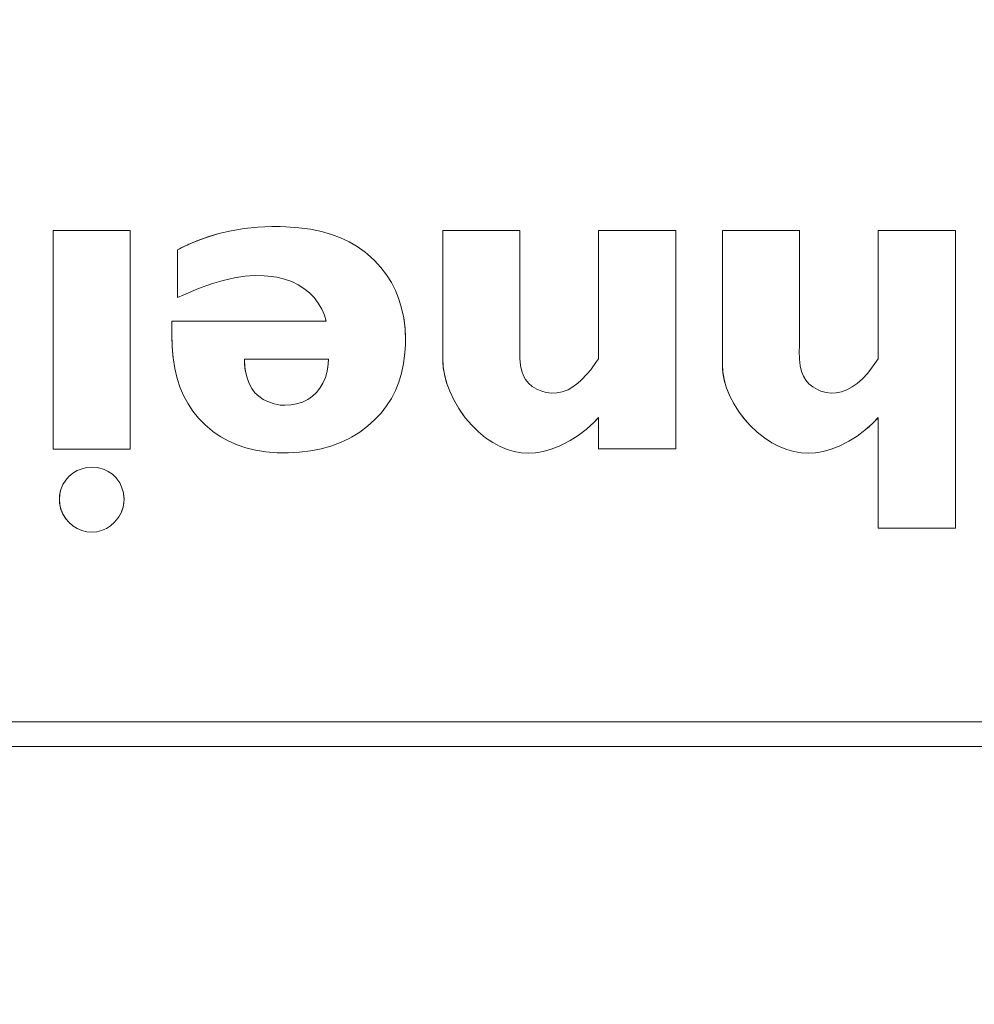
# Model space of a CAD drawing. Units: inches. Extents: x 0 to 492, y 0 to 303.
# Drawn here: x 250 to 254, y 267 to 271 of the extents above; entities that cross this region are included whole.
import ezdxf

# ---------------------------------------------------------------- set-up
doc = ezdxf.new("R2010")
doc.units = ezdxf.units.IN
doc.header["$MEASUREMENT"] = 0
doc.layers.add('CONTINUOUS1', color=7, linetype='Continuous', lineweight=20)

msp = doc.modelspace()

# ---------------------------------------------------------------- linework, layer by layer
at = {"layer": 'CONTINUOUS1'}
for points in [[(250.123, 270.5358), (250.123, 269.6146)], [(250.448, 270.5358), (250.123, 270.5358)], [(250.123, 269.6146), (250.123, 270.5358)], [(250.123, 270.5358), (250.448, 270.5358)], [(250.448, 269.6146), (250.448, 270.5358)], [(250.448, 270.5358), (250.448, 269.6146)], [(251.6064, 270.1224), (251.6063, 270.1234), (251.6008, 270.1668), (251.5922, 270.2079), (251.5805, 270.2466), (251.5661, 270.2828), (251.5489, 270.3165), (251.5286, 270.3487), (251.5049, 270.3796), (251.4779, 270.4088), (251.448, 270.4359), (251.4381, 270.444), (251.4052, 270.4675), (251.3708, 270.4877), (251.3349, 270.5047), (251.2962, 270.5192), (251.2542, 270.5312), (251.2086, 270.5405), (251.159, 270.5471), (251.1046, 270.551), (251.0802, 270.5517), (251.0457, 270.5518), (250.9862, 270.5492), (250.929, 270.5434), (250.8741, 270.5343), (250.8212, 270.5221), (250.7692, 270.5063), (250.7459, 270.4981), (250.6958, 270.4775), (250.6476, 270.4539)], [(251.6033, 270.1502), (251.6008, 270.1668), (251.5922, 270.2079), (251.5805, 270.2466), (251.5661, 270.2828), (251.5489, 270.3165), (251.5286, 270.3487), (251.5049, 270.3796), (251.4779, 270.4088), (251.448, 270.4359), (251.4381, 270.444), (251.4052, 270.4675), (251.3708, 270.4877), (251.3349, 270.5047), (251.2962, 270.5192), (251.2542, 270.5312), (251.2086, 270.5405), (251.159, 270.5471), (251.1046, 270.551), (251.0802, 270.5517), (251.0457, 270.5518), (250.9862, 270.5492), (250.929, 270.5434), (250.8741, 270.5343), (250.8212, 270.5221), (250.7802, 270.51), (250.729, 270.4916)], [(251.7652, 270.5358), (251.7652, 269.9952)], [(252.0902, 270.5358), (251.7652, 270.5358)], [(251.7652, 270.5358), (251.7652, 269.9952)], [(252.0902, 270.5358), (251.7652, 270.5358)], [(252.0902, 270.5358), (252.0902, 270.039)], [(252.0902, 270.039), (252.0902, 270.5358)], [(252.4215, 270.5358), (252.4215, 269.9952)], [(252.7469, 270.5358), (252.4215, 270.5358)], [(252.4215, 270.5358), (252.4215, 269.9952)], [(252.7469, 270.5358), (252.4215, 270.5358)], [(252.7469, 269.6153), (252.7469, 270.5358)], [(252.7469, 269.6153), (252.7469, 270.5358)], [(252.9437, 270.5358), (252.9437, 269.9708)], [(253.269, 270.5358), (252.9437, 270.5358)], [(252.9437, 270.5358), (252.9437, 269.9708)], [(253.269, 270.5358), (252.9437, 270.5358)], [(253.269, 270.0586), (253.269, 270.5358)], [(253.269, 270.0586), (253.269, 270.5358)], [(253.6008, 270.5358), (253.6008, 269.9952)], [(253.9259, 270.5358), (253.6008, 270.5358)], [(253.6008, 270.5358), (253.6008, 269.9952)], [(253.9259, 270.5358), (253.6008, 270.5358)], [(253.9259, 269.282), (253.9259, 270.5358)], [(253.9259, 269.282), (253.9259, 270.5358)], [(250.729, 270.4916), (250.7207, 270.4882), (250.7124, 270.4848), (250.7041, 270.4812), (250.6959, 270.4776), (250.6878, 270.4739), (250.6796, 270.4701), (250.6716, 270.4662), (250.6635, 270.4622), (250.6556, 270.4581), (250.6476, 270.4539)], [(250.6476, 270.4539), (250.6476, 270.2526)], [(250.6476, 270.4539), (250.6476, 270.2526)], [(250.6476, 270.2526), (250.6741, 270.2645), (250.7361, 270.2905), (250.7908, 270.3103), (250.8407, 270.3251), (250.8871, 270.3357), (250.9309, 270.3424), (250.9726, 270.3454), (251.0126, 270.3449), (251.0295, 270.3436), (251.0655, 270.3385), (251.0986, 270.3306), (251.1287, 270.32), (251.156, 270.307), (251.1806, 270.2914), (251.2033, 270.2729), (251.2228, 270.2528), (251.2409, 270.2292), (251.2556, 270.2044), (251.2667, 270.179), (251.2742, 270.1535)], [(250.6476, 270.2526), (250.6741, 270.2645), (250.7361, 270.2905), (250.7908, 270.3103), (250.8407, 270.3251), (250.8871, 270.3357), (250.9309, 270.3424), (250.9726, 270.3454), (251.0126, 270.3449), (251.0295, 270.3436), (251.0655, 270.3385), (251.0986, 270.3306), (251.1287, 270.32), (251.156, 270.307), (251.1806, 270.2914), (251.2033, 270.2729), (251.2228, 270.2528), (251.2409, 270.2292), (251.2556, 270.2044), (251.2667, 270.179), (251.2742, 270.1535)], [(250.6242, 270.1535), (250.6242, 270.0884)], [(251.2742, 270.1535), (250.6242, 270.1535)], [(250.6242, 270.1535), (250.6242, 270.0884)], [(251.2742, 270.1535), (250.6242, 270.1535)], [(251.6063, 270.1237), (251.6061, 270.1264), (251.6058, 270.129), (251.6055, 270.1317), (251.6053, 270.1343), (251.605, 270.137), (251.6047, 270.1396), (251.6044, 270.1423), (251.604, 270.1449), (251.6037, 270.1475), (251.6033, 270.1502)], [(251.6065, 270.1209), (251.6065, 270.1212), (251.6065, 270.1215), (251.6065, 270.1218), (251.6064, 270.122), (251.6064, 270.1223), (251.6064, 270.1226), (251.6064, 270.1229), (251.6064, 270.1232), (251.6063, 270.1234), (251.6063, 270.1237)], [(251.6064, 270.1224), (251.6086, 270.0712)], [(251.6083, 270.0911), (251.6081, 270.094), (251.608, 270.097), (251.6079, 270.1), (251.6077, 270.103), (251.6076, 270.106), (251.6074, 270.109), (251.6072, 270.112), (251.607, 270.1149), (251.6068, 270.1179), (251.6065, 270.1209)], [(250.6242, 270.0884), (250.6253, 270.0474), (250.6295, 269.999), (250.6367, 269.9538), (250.6467, 269.9119), (250.6593, 269.8732), (250.6745, 269.8376), (250.692, 269.805), (250.7126, 269.7741), (250.7365, 269.7446), (250.7635, 269.717), (250.7932, 269.6918), (250.7984, 269.6878), (250.8305, 269.666), (250.8639, 269.6476), (250.8987, 269.6324), (250.9361, 269.6199), (250.9765, 269.6101), (251.02, 269.6032), (251.067, 269.5992), (251.0802, 269.5987), (251.1135, 269.5984), (251.1621, 269.6009), (251.2085, 269.6066), (251.2527, 269.6155), (251.2944, 269.6274), (251.3338, 269.6421), (251.3708, 269.6596), (251.3804, 269.6649), (251.4154, 269.6865), (251.4481, 269.7108), (251.4782, 269.7376), (251.5052, 269.7663), (251.5288, 269.7965), (251.5489, 269.8278), (251.5659, 269.8608), (251.5803, 269.8963), (251.5919, 269.9345), (251.6006, 269.9752), (251.6062, 270.0184), (251.6083, 270.0546)], [(250.6242, 270.0884), (250.6243, 270.0805), (250.6244, 270.0726), (250.6246, 270.0647), (250.6249, 270.0567), (250.6252, 270.0488), (250.6257, 270.0408), (250.6262, 270.0328), (250.6268, 270.0248), (250.6275, 270.0169), (250.6283, 270.0089)], [(251.6086, 270.0712), (251.6086, 270.0732), (251.6086, 270.0752), (251.6085, 270.0772), (251.6085, 270.0792), (251.6085, 270.0811), (251.6084, 270.0831), (251.6084, 270.0851), (251.6084, 270.0871), (251.6083, 270.0891), (251.6083, 270.0911)], [(251.6083, 270.0546), (251.6086, 270.0712)], [(251.6083, 270.0555), (251.6084, 270.0571), (251.6084, 270.0587), (251.6084, 270.0602), (251.6085, 270.0618), (251.6085, 270.0634), (251.6085, 270.0649), (251.6085, 270.0665), (251.6086, 270.0681), (251.6086, 270.0697), (251.6086, 270.0712)], [(250.6283, 270.0089), (250.6295, 269.999), (250.6367, 269.9538), (250.6467, 269.9119), (250.6593, 269.8732), (250.6745, 269.8376), (250.692, 269.805), (250.7126, 269.7741), (250.7365, 269.7446), (250.7635, 269.717), (250.7932, 269.6918), (250.7984, 269.6878), (250.8305, 269.666), (250.8639, 269.6476), (250.8987, 269.6324), (250.9361, 269.6199), (250.9765, 269.6101), (251.02, 269.6032), (251.067, 269.5992), (251.0802, 269.5987), (251.1135, 269.5984), (251.1621, 269.6009), (251.2085, 269.6066), (251.2527, 269.6155), (251.2944, 269.6274), (251.3338, 269.6421), (251.3708, 269.6596), (251.3804, 269.6649), (251.4154, 269.6865), (251.4481, 269.7108), (251.4782, 269.7376), (251.5052, 269.7663), (251.5288, 269.7965), (251.5489, 269.8278), (251.5659, 269.8608), (251.5803, 269.8963), (251.5919, 269.9345), (251.6006, 269.9752), (251.6062, 270.0184), (251.6083, 270.0555)], [(252.4215, 269.9952), (252.4137, 269.9831), (252.3891, 269.9491), (252.3743, 269.9313), (252.3483, 269.9042), (252.335, 269.8921), (252.3142, 269.8762), (252.2943, 269.8648), (252.2899, 269.8627), (252.2685, 269.8552), (252.2463, 269.851), (252.2238, 269.8504), (252.201, 269.8534), (252.1829, 269.8583), (252.1613, 269.8673), (252.1423, 269.8789), (252.1267, 269.8923), (252.1145, 269.9071), (252.1053, 269.9235), (252.0983, 269.9431), (252.0934, 269.9667), (252.0908, 269.9958), (252.0902, 270.0347), (252.0902, 270.039)], [(252.4215, 269.9952), (252.4137, 269.9831), (252.3891, 269.9491), (252.3743, 269.9313), (252.3483, 269.9042), (252.335, 269.8921), (252.3142, 269.8762), (252.2943, 269.8648), (252.2899, 269.8627), (252.2685, 269.8552), (252.2463, 269.851), (252.2238, 269.8504), (252.201, 269.8534), (252.1829, 269.8583), (252.1613, 269.8673), (252.1423, 269.8789), (252.1267, 269.8923), (252.1145, 269.9071), (252.1053, 269.9235), (252.0983, 269.9431), (252.0934, 269.9667), (252.0908, 269.9958), (252.0902, 270.0347), (252.0902, 270.039)], [(253.2677, 270.0269), (253.2681, 270.0484)], [(253.2677, 270.0269), (253.2681, 270.0484)], [(253.2681, 270.0484), (253.269, 270.0586)], [(253.2681, 270.0484), (253.269, 270.0586)], [(250.9292, 269.9929), (251.2838, 269.9929)], [(250.9292, 269.9929), (250.93, 269.9715), (250.9338, 269.9414), (250.9405, 269.9142), (250.9496, 269.8902), (250.9609, 269.8696), (250.9741, 269.8521), (250.9899, 269.837), (251.0088, 269.8238), (251.0305, 269.813), (251.0546, 269.805), (251.0802, 269.8002), (251.1005, 269.7989), (251.1266, 269.8004), (251.1493, 269.8047), (251.1738, 269.8126), (251.1963, 269.8236), (251.2163, 269.8371), (251.2334, 269.8529), (251.248, 269.8711), (251.2606, 269.8923), (251.2709, 269.9165), (251.2785, 269.9433), (251.2828, 269.9716), (251.2838, 269.9929)], [(251.2838, 269.9929), (250.9292, 269.9929)], [(250.9292, 269.9929), (250.9315, 269.9561)], [(251.2813, 269.9593), (251.2838, 269.9929)], [(251.7652, 269.9952), (251.767, 269.9631), (251.7724, 269.9293), (251.7817, 269.8941), (251.7949, 269.858), (251.812, 269.8215), (251.8329, 269.7856), (251.8359, 269.781), (251.8604, 269.7468), (251.8874, 269.7152), (251.9161, 269.6869), (251.9459, 269.6624), (251.9762, 269.6418), (252.0067, 269.6252), (252.0369, 269.6126), (252.0666, 269.6038), (252.0958, 269.5987), (252.1252, 269.5971), (252.1561, 269.599), (252.1883, 269.6044), (252.2216, 269.6136), (252.256, 269.6267), (252.2675, 269.6319), (252.3023, 269.6502), (252.3363, 269.672), (252.3695, 269.6975), (252.4017, 269.7268), (252.4215, 269.7472)], [(251.7652, 269.9952), (251.7652, 269.9914), (251.7653, 269.9875), (251.7654, 269.9837), (251.7656, 269.9799), (251.7658, 269.976), (251.7661, 269.9722), (251.7664, 269.9683), (251.7668, 269.9645), (251.7672, 269.9606), (251.7677, 269.9567)], [(253.6008, 269.9952), (253.5795, 269.9647), (253.556, 269.9345), (253.534, 269.9107), (253.5119, 269.8914), (253.4905, 269.8765), (253.4677, 269.8644), (253.4452, 269.8561), (253.4233, 269.8515), (253.4021, 269.8504), (253.3806, 269.8528), (253.3589, 269.8589), (253.3439, 269.8652), (253.3247, 269.8766), (253.3084, 269.8901), (253.2955, 269.9052), (253.2855, 269.922), (253.2777, 269.9419), (253.272, 269.9656), (253.2687, 269.9939), (253.2677, 270.0269)], [(253.6008, 269.9952), (253.5795, 269.9647), (253.556, 269.9345), (253.534, 269.9107), (253.5119, 269.8914), (253.4905, 269.8765), (253.4677, 269.8644), (253.4452, 269.8561), (253.4233, 269.8515), (253.4021, 269.8504), (253.3806, 269.8528), (253.3589, 269.8589), (253.3439, 269.8652), (253.3247, 269.8766), (253.3084, 269.8901), (253.2955, 269.9052), (253.2855, 269.922), (253.2777, 269.9419), (253.272, 269.9656), (253.2687, 269.9939), (253.2677, 270.0269)], [(250.9315, 269.9561), (250.9338, 269.9414), (250.9405, 269.9142), (250.9496, 269.8902), (250.9609, 269.8696), (250.9741, 269.8521), (250.9899, 269.837), (251.0088, 269.8238), (251.0305, 269.813), (251.0546, 269.805), (251.0802, 269.8002), (251.1005, 269.7989), (251.1266, 269.8004), (251.1493, 269.8047), (251.1738, 269.8126), (251.1963, 269.8236), (251.2163, 269.8371), (251.2334, 269.8529), (251.248, 269.8711), (251.2606, 269.8923), (251.2709, 269.9165), (251.2785, 269.9433), (251.2813, 269.9593)], [(251.7677, 269.9567), (251.7739, 269.9226), (251.7839, 269.8872), (251.7979, 269.8509), (251.8158, 269.8145), (251.8373, 269.7788), (251.8604, 269.7468), (251.8874, 269.7152), (251.9161, 269.6869), (251.9459, 269.6624), (251.9762, 269.6418), (252.0067, 269.6252), (252.0369, 269.6126), (252.0666, 269.6038), (252.0958, 269.5987), (252.1252, 269.5971), (252.1561, 269.599), (252.1883, 269.6044), (252.2216, 269.6136), (252.256, 269.6267), (252.2675, 269.6319), (252.3023, 269.6502), (252.3363, 269.672), (252.3695, 269.6975), (252.3711, 269.6989)], [(252.9437, 269.9708), (252.9454, 269.9405), (252.9509, 269.9087), (252.9601, 269.8758), (252.9732, 269.8421), (252.9903, 269.8081), (253.0112, 269.7745), (253.0357, 269.742), (253.0607, 269.7139), (253.09, 269.6862), (253.1206, 269.662), (253.152, 269.6415), (253.1835, 269.625), (253.2148, 269.6124), (253.2454, 269.6037), (253.2753, 269.5987), (253.3052, 269.5972), (253.3363, 269.5992), (253.3686, 269.6048), (253.402, 269.6142), (253.4364, 269.6274), (253.4419, 269.6298), (253.4768, 269.6476), (253.5111, 269.6691), (253.5445, 269.6942), (253.5769, 269.7229), (253.6008, 269.7472)], [(252.9437, 269.9708), (252.9437, 269.9674), (252.9438, 269.964), (252.9439, 269.9605), (252.9441, 269.9571), (252.9443, 269.9537), (252.9445, 269.9502), (252.9448, 269.9467), (252.9451, 269.9433), (252.9455, 269.9398), (252.946, 269.9364)], [(252.946, 269.9364), (252.9519, 269.9044), (252.9616, 269.8714), (252.9753, 269.8376), (252.9929, 269.8036), (253.0143, 269.7701), (253.0391, 269.7378), (253.0607, 269.7139), (253.09, 269.6862), (253.1206, 269.662), (253.152, 269.6415), (253.1835, 269.625), (253.2148, 269.6124), (253.2454, 269.6037), (253.2753, 269.5987), (253.3052, 269.5972), (253.3363, 269.5992), (253.3686, 269.6048), (253.402, 269.6142), (253.4364, 269.6274), (253.4419, 269.6298), (253.4768, 269.6476), (253.5111, 269.6691), (253.5445, 269.6942), (253.5513, 269.6998)], [(252.3711, 269.6989), (252.3764, 269.7035), (252.3817, 269.7081), (252.3869, 269.7128), (252.392, 269.7175), (252.3971, 269.7223), (252.4021, 269.7272), (252.407, 269.7321), (252.4119, 269.7371), (252.4168, 269.7421), (252.4215, 269.7472)], [(252.4215, 269.7472), (252.4215, 269.6153)], [(252.4215, 269.7472), (252.4215, 269.6153)], [(253.5513, 269.6998), (253.5565, 269.7043), (253.5617, 269.7088), (253.5668, 269.7134), (253.5718, 269.7181), (253.5768, 269.7228), (253.5817, 269.7276), (253.5866, 269.7324), (253.5914, 269.7373), (253.5961, 269.7422), (253.6008, 269.7472)], [(253.6008, 269.7472), (253.6008, 269.282)], [(253.6008, 269.7472), (253.6008, 269.282)], [(250.123, 269.6146), (250.448, 269.6146)], [(250.448, 269.6146), (250.123, 269.6146)], [(252.4215, 269.6153), (252.7469, 269.6153)], [(252.4215, 269.6153), (252.7469, 269.6153)], [(250.4218, 269.3909), (250.4223, 269.4024), (250.4206, 269.4245), (250.4195, 269.4304), (250.4133, 269.452), (250.4042, 269.4717), (250.3921, 269.4895), (250.3887, 269.4934), (250.3732, 269.5084), (250.3555, 269.5206), (250.336, 269.5297), (250.3147, 269.5357), (250.3087, 269.5367), (250.2864, 269.5383), (250.264, 269.5363), (250.2455, 269.532), (250.2247, 269.5238), (250.206, 269.5128), (250.19, 269.4994), (250.1764, 269.4835), (250.1649, 269.4647), (250.1564, 269.4438), (250.1516, 269.4244)], [(250.4218, 269.4141), (250.4195, 269.4304), (250.4133, 269.452), (250.4042, 269.4717), (250.3921, 269.4895), (250.3887, 269.4934), (250.3732, 269.5084), (250.3555, 269.5206), (250.336, 269.5297), (250.3147, 269.5357), (250.3087, 269.5367), (250.2864, 269.5383), (250.264, 269.5363), (250.2455, 269.532), (250.2247, 269.5238), (250.206, 269.5128), (250.19, 269.4994), (250.1764, 269.4835), (250.1649, 269.4647), (250.1564, 269.4438), (250.1536, 269.4341)], [(250.1516, 269.4244), (250.1496, 269.4024)], [(250.1501, 269.413), (250.15, 269.4119), (250.15, 269.4109), (250.1499, 269.4098), (250.1498, 269.4088), (250.1498, 269.4077), (250.1497, 269.4067), (250.1497, 269.4056), (250.1496, 269.4046), (250.1496, 269.4035), (250.1496, 269.4024)], [(250.1516, 269.4242), (250.1514, 269.4231), (250.1512, 269.422), (250.151, 269.4209), (250.1509, 269.4197), (250.1507, 269.4186), (250.1506, 269.4175), (250.1504, 269.4164), (250.1503, 269.4152), (250.1502, 269.4141), (250.1501, 269.413)], [(250.1536, 269.4341), (250.1534, 269.4331), (250.1532, 269.4321), (250.1529, 269.4312), (250.1527, 269.4302), (250.1525, 269.4292), (250.1523, 269.4282), (250.1521, 269.4272), (250.1519, 269.4262), (250.1517, 269.4252), (250.1516, 269.4242)], [(250.4218, 269.3909), (250.422, 269.3932), (250.4221, 269.3955), (250.4222, 269.3978), (250.4223, 269.4001), (250.4223, 269.4024), (250.4223, 269.4024), (250.4223, 269.4048), (250.4222, 269.4071), (250.4221, 269.4094), (250.422, 269.4118), (250.4218, 269.4141)], [(250.1496, 269.4024), (250.1513, 269.3813), (250.1564, 269.3604), (250.165, 269.3401), (250.1769, 269.3212), (250.19, 269.306), (250.207, 269.2915), (250.2241, 269.2807), (250.2447, 269.2717), (250.2657, 269.2663), (250.2864, 269.2645), (250.307, 269.2662), (250.3277, 269.2714), (250.348, 269.2802), (250.3656, 269.2914), (250.3825, 269.306), (250.3968, 269.3232), (250.4005, 269.3287), (250.411, 269.3484), (250.4181, 269.3693), (250.4218, 269.3909)], [(250.1496, 269.4024), (250.1496, 269.4001), (250.1497, 269.3978), (250.1498, 269.3955), (250.1499, 269.3932), (250.1501, 269.3909), (250.1503, 269.3887), (250.1506, 269.3864), (250.1508, 269.3841), (250.1512, 269.3818), (250.1515, 269.3796)], [(250.1515, 269.3796), (250.157, 269.3587), (250.1659, 269.3385), (250.178, 269.3197), (250.19, 269.306), (250.207, 269.2915), (250.2241, 269.2807), (250.2447, 269.2717), (250.2657, 269.2663), (250.2864, 269.2645), (250.307, 269.2662), (250.3277, 269.2714), (250.348, 269.2802), (250.3656, 269.2914), (250.3825, 269.306), (250.3968, 269.3232), (250.3992, 269.3267), (250.41, 269.3462), (250.4175, 269.367)], [(250.4175, 269.367), (250.4181, 269.3694), (250.4187, 269.3717), (250.4192, 269.3741), (250.4197, 269.3765), (250.4202, 269.3788), (250.4206, 269.3812), (250.4209, 269.3836), (250.4213, 269.386), (250.4216, 269.3885), (250.4218, 269.3909)], [(253.6008, 269.282), (253.9259, 269.282)], [(253.6008, 269.282), (253.9259, 269.282)], [(258.4845, 268.4661), (239.2755, 268.4661)], [(258.4845, 268.4661), (239.2755, 268.4661)], [(239.2755, 268.3611), (258.4845, 268.3611)], [(239.2755, 268.3611), (258.4845, 268.3611)]]:
    msp.add_lwpolyline(points, dxfattribs=at)
msp.add_circle((251.3009, 266.9479), 13.2408, dxfattribs=at)

doc.saveas('drawing.dxf')
